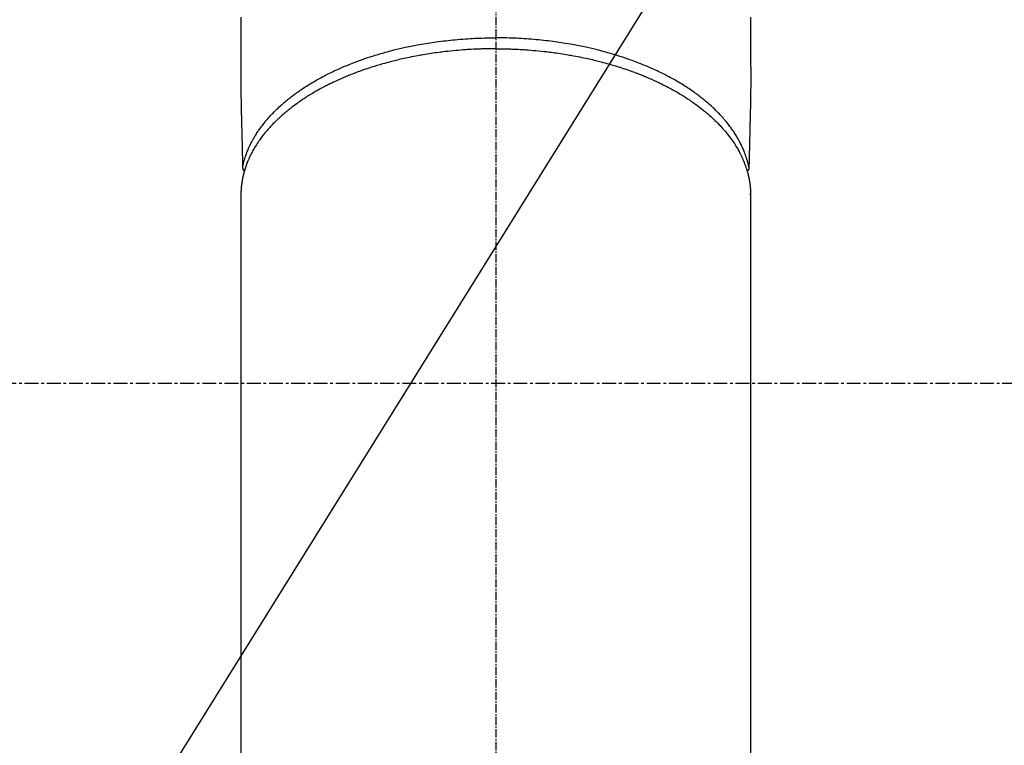
# Model space of a CAD drawing. Units: millimetres. Extents: x -109 to 26472, y -120 to 8847.
# Drawn here: x 15679 to 15768, y 6704 to 6769 of the extents above; entities that cross this region are included whole.
import ezdxf

# ---------------------------------------------------------------- set-up
doc = ezdxf.new("R2010")
doc.units = ezdxf.units.MM
doc.linetypes.add('CENTER', pattern=[2, 1.25, -0.25, 0.25, -0.25])
doc.linetypes.add('CENTER2', pattern=[1.125, 0.75, -0.125, 0.125, -0.125])
doc.layers.add('150-機器', color=8, linetype='Continuous')
doc.layers.add('160-文字', color=254, linetype='Continuous')
doc.styles.add('KH001', font='txt')
doc.dimstyles.new('KH1xx030', dxfattribs={"dimscale": 30, "dimtxt": 2, "dimasz": 0.6, "dimexe": 0.3, "dimexo": 1.2, "dimgap": 0.5, "dimtad": 3, "dimdec": 1, "dimdsep": 46, "dimlunit": 6, "dimtxsty": 'KH001', "dimblk": 'DOT', "dimcen": 1, "dimdle": 1, "dimclrd": 256, "dimclre": 256, "dimclrt": 256, "dimadec": 0, "dimazin": 0, "dimtfac": 1, "dimtdec": 1, "dimtix": 1, "dimtmove": 2, "dimatfit": 3, "dimldrblk": 'CLOSEDBLANK', "dimfxl": 1, "dimtolj": 1, "dimtzin": 0, "dimlwd": -1, "dimlwe": -1, "dimarcsym": 0})

# ---------------------------------------------------------------- blocks, each defined once
blk = doc.blocks.new('F402_H')
at = {"layer": '150-機器', "color": 161, "linetype": 'CENTER2'}
blk.add_line((0, 136.025825), (0, -355.415741), dxfattribs=at)
at = {"layer": '150-機器', "color": 13, "linetype": 'Continuous'}
for p, q in [((-22.939501, -188.264485), (-22.938504, -188.14181)), ((-22.938504, -188.14181), (-22.938504, -261.807348)), ((22.938505, -188.14181), (22.938505, -261.807348))]:
    blk.add_line(p, q, dxfattribs=at)
for points in [[(-22.942878, -172.26617), (-22.941601, -173.262194), (-22.939006, -174.258252), (-22.93914, -175.254346), (-22.944042, -176.23991), (-22.949395, -177.225457), (-22.949621, -178.210935), (-22.93914, -179.196295), (-22.933942, -179.458134), (-22.927975, -179.719963), (-22.921576, -179.981788), (-22.91508, -180.243611), (-22.90156, -180.81011), (-22.888601, -181.376615), (-22.875869, -181.943123), (-22.863023, -182.509629), (-22.854834, -182.866117), (-22.846643, -183.222605), (-22.838454, -183.579093), (-22.830265, -183.93558), (-22.825058, -184.162238), (-22.81985, -184.388897), (-22.814643, -184.615556), (-22.809437, -184.842214), (-22.807611, -184.921702), (-22.805785, -185.00119), (-22.803959, -185.080678), (-22.802132, -185.160167), (-22.800036, -185.25141), (-22.79794, -185.342655), (-22.795844, -185.433899), (-22.793748, -185.525143), (-22.792627, -185.571424), (-22.791466, -185.617705), (-22.790384, -185.663988), (-22.789495, -185.710278), (-22.789102, -185.731047), (-22.788627, -185.751809), (-22.788109, -185.772577), (-22.787586, -185.793359), (-22.787097, -185.809517), (-22.786375, -185.825653), (-22.785341, -185.84177), (-22.783914, -185.85787), (-22.782667, -185.868676), (-22.781116, -185.879438), (-22.779218, -185.890138), (-22.776932, -185.900757), (-22.774182, -185.91136), (-22.771034, -185.921856), (-22.767594, -185.932274), (-22.763967, -185.942645), (-22.759641, -185.954549), (-22.755102, -185.966349), (-22.750258, -185.978018), (-22.745017, -185.989521), (-22.739606, -186.000314), (-22.733813, -186.010905), (-22.727637, -186.021276), (-22.721081, -186.03141), (-22.717252, -186.037014), (-22.713335, -186.042553), (-22.709301, -186.048006), (-22.705123, -186.053352), (-22.697844, -186.062049), (-22.690422, -186.070624), (-22.683118, -186.07929), (-22.6762, -186.088259), (-22.674953, -186.090006), (-22.673716, -186.091761), (-22.672475, -186.093509), (-22.671213, -186.09524), (-22.662846, -186.105203), (-22.653518, -186.114332), (-22.643547, -186.122906), (-22.633257, -186.131201)], [(22.942879, -172.26617), (22.941602, -173.262194), (22.939007, -174.258252), (22.939141, -175.254346), (22.944043, -176.23991), (22.949396, -177.225457), (22.949622, -178.210935), (22.939141, -179.196295), (22.933943, -179.458134), (22.927976, -179.719963), (22.921577, -179.981788), (22.915081, -180.243611), (22.901561, -180.81011), (22.888602, -181.376615), (22.87587, -181.943123), (22.863024, -182.509629), (22.854835, -182.866117), (22.846644, -183.222605), (22.838455, -183.579093), (22.830266, -183.93558), (22.825059, -184.162238), (22.819851, -184.388897), (22.814644, -184.615556), (22.809437, -184.842214), (22.807612, -184.921702), (22.805786, -185.00119), (22.80396, -185.080678), (22.802133, -185.160167), (22.800037, -185.25141), (22.797941, -185.342655), (22.795845, -185.433899), (22.793749, -185.525143), (22.792628, -185.571424), (22.791467, -185.617705), (22.790385, -185.663988), (22.789496, -185.710278), (22.789103, -185.731047), (22.788628, -185.751809), (22.78811, -185.772577), (22.787587, -185.793359), (22.787098, -185.809517), (22.786376, -185.825653), (22.785341, -185.84177), (22.783915, -185.85787), (22.782668, -185.868676), (22.781117, -185.879438), (22.779219, -185.890138), (22.776933, -185.900757), (22.774183, -185.91136), (22.771035, -185.921856), (22.767594, -185.932274), (22.763968, -185.942645), (22.759642, -185.954549), (22.755103, -185.966349), (22.750259, -185.978018), (22.745018, -185.989521), (22.739607, -186.000314), (22.733814, -186.010905), (22.727638, -186.021276), (22.721082, -186.03141), (22.717253, -186.037014), (22.713336, -186.042553), (22.709302, -186.048006), (22.705124, -186.053352), (22.697845, -186.062049), (22.690423, -186.070624), (22.683119, -186.07929), (22.676201, -186.088259), (22.674954, -186.090006), (22.673717, -186.091761), (22.672475, -186.093509), (22.671214, -186.09524), (22.662847, -186.105203), (22.653519, -186.114332), (22.643548, -186.122906), (22.633258, -186.131201)], [(-22.788049, -185.774919), (-22.77557, -185.716805), (-22.762981, -185.658715), (-22.750173, -185.600674), (-22.737038, -185.542707), (-22.723271, -185.483943), (-22.709044, -185.425289), (-22.694354, -185.366748), (-22.679192, -185.308328), (-22.671405, -185.279103), (-22.663487, -185.249914), (-22.655442, -185.22076), (-22.647276, -185.191638), (-22.630479, -185.133099), (-22.613224, -185.074697), (-22.595541, -185.01642), (-22.577462, -184.958257), (-22.53669, -184.831605), (-22.494094, -184.705563), (-22.449548, -184.5802), (-22.402925, -184.455591), (-22.365028, -184.35888), (-22.325897, -184.262672), (-22.285635, -184.166929), (-22.244345, -184.07161), (-22.214683, -184.004684), (-22.184543, -183.937984), (-22.153885, -183.871524), (-22.122668, -183.805317), (-22.081121, -183.719373), (-22.038668, -183.633878), (-21.99533, -183.54883), (-21.951124, -183.464222), (-21.915748, -183.397967), (-21.879856, -183.331998), (-21.843443, -183.266317), (-21.806507, -183.20092), (-21.763096, -183.125542), (-21.719033, -183.050552), (-21.674324, -182.975945), (-21.628978, -182.901714), (-21.576783, -182.817936), (-21.523818, -182.734652), (-21.470076, -182.65187), (-21.415545, -182.569595), (-21.365578, -182.495666), (-21.315003, -182.422162), (-21.263833, -182.349068), (-21.212084, -182.276373), (-21.145585, -182.184627), (-21.07822, -182.093526), (-21.009967, -182.003089), (-20.940804, -181.913337), (-20.884066, -181.841084), (-20.826752, -181.769299), (-20.768866, -181.697971), (-20.710416, -181.627096), (-20.627859, -181.528835), (-20.544302, -181.431433), (-20.459777, -181.334871), (-20.374307, -181.239126), (-20.2942, -181.151003), (-20.213329, -181.063597), (-20.131662, -180.976936), (-20.04917, -180.891049), (-19.964548, -180.80462), (-19.879139, -180.718982), (-19.792974, -180.634103), (-19.70608, -180.549954), (-19.598818, -180.447901), (-19.490599, -180.346879), (-19.38141, -180.246911), (-19.271234, -180.148021), (-19.205402, -180.089855), (-19.139243, -180.032068), (-19.072757, -179.974661), (-19.005938, -179.917632), (-18.918432, -179.843904), (-18.830419, -179.770791), (-18.741899, -179.698291), (-18.652875, -179.626405), (-18.561839, -179.553922), (-18.470317, -179.48206), (-18.378318, -179.41081), (-18.285849, -179.340164), (-18.212731, -179.284969), (-18.139331, -179.230156), (-18.065634, -179.175742), (-17.99163, -179.121744), (-17.894606, -179.051912), (-17.797094, -178.98277), (-17.699109, -178.914296), (-17.600667, -178.846474), (-17.48921, -178.770803), (-17.377238, -178.695907), (-17.264778, -178.621742), (-17.151858, -178.548265), (-17.025058, -178.466846), (-16.897723, -178.386284), (-16.769794, -178.306675), (-16.641213, -178.228115), (-16.509699, -178.149315), (-16.377554, -178.071585), (-16.24484, -177.994825), (-16.111618, -177.918935), (-15.988066, -177.849483), (-15.864129, -177.780739), (-15.739765, -177.712774), (-15.614936, -177.64566), (-15.513613, -177.592018), (-15.412007, -177.538922), (-15.310136, -177.486335), (-15.208015, -177.434221), (-15.078168, -177.368763), (-14.94796, -177.304035), (-14.817376, -177.240071), (-14.6864, -177.176904), (-14.539732, -177.107342), (-14.392602, -177.038772), (-14.245012, -176.971198), (-14.096964, -176.904627), (-13.974196, -176.850332), (-13.851148, -176.796689), (-13.727833, -176.743658), (-13.604271, -176.691193), (-13.464846, -176.632731), (-13.325138, -176.574963), (-13.185118, -176.517962), (-13.044755, -176.461802), (-12.887977, -176.40027), (-12.730806, -176.339754), (-12.573277, -176.280172), (-12.415425, -176.221439), (-12.284585, -176.173438), (-12.153547, -176.125998), (-12.022295, -176.079153), (-11.890817, -176.03294), (-11.772645, -175.992018), (-11.654298, -175.95161), (-11.535775, -175.911724), (-11.417074, -175.872366), (-11.312293, -175.838109), (-11.207385, -175.804255), (-11.102348, -175.770796), (-10.997188, -175.737723), (-10.86082, -175.695445), (-10.72427, -175.653771), (-10.58754, -175.612682), (-10.450639, -175.572162), (-10.325926, -175.535782), (-10.20108, -175.499878), (-10.076094, -175.464461), (-9.950964, -175.429541), (-9.754485, -175.375797), (-9.557674, -175.323297), (-9.360531, -175.272056), (-9.163055, -175.222091), (-8.905695, -175.159002), (-8.647842, -175.097985), (-8.389529, -175.03893), (-8.130794, -174.981729), (-7.970686, -174.947261), (-7.810439, -174.91348), (-7.650045, -174.880413), (-7.489496, -174.848083), (-7.342812, -174.819225), (-7.196012, -174.790984), (-7.049093, -174.763367), (-6.902054, -174.73638), (-6.694421, -174.699374), (-6.486575, -174.663605), (-6.27852, -174.629066), (-6.070261, -174.595753), (-5.890433, -174.567995), (-5.710476, -174.541134), (-5.530388, -174.515153), (-5.350172, -174.490033), (-5.138699, -174.46165), (-4.927082, -174.434407), (-4.715322, -174.408298), (-4.503419, -174.383317), (-4.290418, -174.35935), (-4.077297, -174.33654), (-3.864053, -174.314927), (-3.650681, -174.294552), (-3.420712, -174.274019), (-3.190624, -174.25491), (-2.960427, -174.237172), (-2.730124, -174.220748), (-2.514794, -174.206545), (-2.2994, -174.193471), (-2.08394, -174.18157), (-1.86841, -174.17088), (-1.652049, -174.161375), (-1.435642, -174.153063), (-1.219194, -174.145929), (-1.002707, -174.139962), (-0.816968, -174.135715), (-0.631215, -174.132258), (-0.445452, -174.129661), (-0.259679, -174.127994), (-0.19476, -174.127638), (-0.12984, -174.127374), (-0.06492, -174.12717), (0, -174.126997)], [(22.78805, -185.774919), (22.775571, -185.716805), (22.762982, -185.658715), (22.750174, -185.600674), (22.737039, -185.542707), (22.723272, -185.483943), (22.709045, -185.425289), (22.694355, -185.366748), (22.679193, -185.308328), (22.671406, -185.279103), (22.663488, -185.249914), (22.655443, -185.22076), (22.647277, -185.191638), (22.63048, -185.133099), (22.613225, -185.074697), (22.595542, -185.01642), (22.577463, -184.958257), (22.53669, -184.831605), (22.494095, -184.705563), (22.449548, -184.5802), (22.402926, -184.455591), (22.365029, -184.35888), (22.325898, -184.262672), (22.285636, -184.166929), (22.244346, -184.07161), (22.214684, -184.004684), (22.184544, -183.937984), (22.153886, -183.871524), (22.122669, -183.805317), (22.081122, -183.719373), (22.038669, -183.633878), (21.995331, -183.54883), (21.951125, -183.464222), (21.915749, -183.397967), (21.879857, -183.331998), (21.843444, -183.266317), (21.806508, -183.20092), (21.763097, -183.125542), (21.719033, -183.050552), (21.674325, -182.975945), (21.628979, -182.901714), (21.576784, -182.817936), (21.523819, -182.734652), (21.470077, -182.65187), (21.415546, -182.569595), (21.365579, -182.495666), (21.315003, -182.422162), (21.263834, -182.349068), (21.212085, -182.276373), (21.145586, -182.184627), (21.078221, -182.093526), (21.009968, -182.003089), (20.940805, -181.913337), (20.884067, -181.841084), (20.826752, -181.769299), (20.768867, -181.697971), (20.710417, -181.627096), (20.62786, -181.528835), (20.544303, -181.431433), (20.459778, -181.334871), (20.374308, -181.239126), (20.294201, -181.151003), (20.21333, -181.063597), (20.131663, -180.976936), (20.049171, -180.891049), (19.964549, -180.80462), (19.87914, -180.718982), (19.792975, -180.634103), (19.706081, -180.549954), (19.598819, -180.447901), (19.4906, -180.346879), (19.38141, -180.246911), (19.271235, -180.148021), (19.205402, -180.089855), (19.139244, -180.032068), (19.072758, -179.974661), (19.005939, -179.917632), (18.918433, -179.843904), (18.83042, -179.770791), (18.7419, -179.698291), (18.652876, -179.626405), (18.56184, -179.553922), (18.470318, -179.48206), (18.378319, -179.41081), (18.28585, -179.340164), (18.212732, -179.284969), (18.139332, -179.230156), (18.065635, -179.175742), (17.991631, -179.121744), (17.894607, -179.051912), (17.797095, -178.98277), (17.69911, -178.914296), (17.600668, -178.846474), (17.489211, -178.770803), (17.377239, -178.695907), (17.264779, -178.621742), (17.151859, -178.548265), (17.025059, -178.466846), (16.897724, -178.386284), (16.769795, -178.306675), (16.641214, -178.228115), (16.5097, -178.149315), (16.377555, -178.071585), (16.244841, -177.994825), (16.111619, -177.918935), (15.988067, -177.849483), (15.864129, -177.780739), (15.739766, -177.712774), (15.614937, -177.64566), (15.513614, -177.592018), (15.412008, -177.538922), (15.310137, -177.486335), (15.208016, -177.434221), (15.078168, -177.368763), (14.947961, -177.304035), (14.817377, -177.240071), (14.686401, -177.176904), (14.539733, -177.107342), (14.392603, -177.038772), (14.245013, -176.971198), (14.096965, -176.904627), (13.974197, -176.850332), (13.851149, -176.796689), (13.727834, -176.743658), (13.604272, -176.691193), (13.464847, -176.632731), (13.325139, -176.574963), (13.185119, -176.517962), (13.044756, -176.461802), (12.887977, -176.40027), (12.730807, -176.339754), (12.573278, -176.280172), (12.415426, -176.221439), (12.284586, -176.173438), (12.153548, -176.125998), (12.022296, -176.079153), (11.890818, -176.03294), (11.772646, -175.992018), (11.654299, -175.95161), (11.535776, -175.911724), (11.417075, -175.872366), (11.312294, -175.838109), (11.207386, -175.804255), (11.102349, -175.770796), (10.997189, -175.737723), (10.860821, -175.695445), (10.724271, -175.653771), (10.587541, -175.612682), (10.45064, -175.572162), (10.325927, -175.535782), (10.201081, -175.499878), (10.076094, -175.464461), (9.950965, -175.429541), (9.754486, -175.375797), (9.557675, -175.323297), (9.360532, -175.272056), (9.163056, -175.222091), (8.905696, -175.159002), (8.647843, -175.097985), (8.38953, -175.03893), (8.130795, -174.981729), (7.970687, -174.947261), (7.81044, -174.91348), (7.650046, -174.880413), (7.489497, -174.848083), (7.342813, -174.819225), (7.196013, -174.790984), (7.049094, -174.763367), (6.902055, -174.73638), (6.694421, -174.699374), (6.486576, -174.663605), (6.278521, -174.629066), (6.070262, -174.595753), (5.890434, -174.567995), (5.710476, -174.541134), (5.530389, -174.515153), (5.350173, -174.490033), (5.138699, -174.46165), (4.927083, -174.434407), (4.715322, -174.408298), (4.50342, -174.383317), (4.290419, -174.35935), (4.077298, -174.33654), (3.864054, -174.314927), (3.650682, -174.294552), (3.420713, -174.274019), (3.190625, -174.25491), (2.960428, -174.237172), (2.730125, -174.220748), (2.514795, -174.206545), (2.299401, -174.193471), (2.083941, -174.18157), (1.868411, -174.17088), (1.652049, -174.161375), (1.435643, -174.153063), (1.219195, -174.145929), (1.002708, -174.139962), (0.816969, -174.135715), (0.631216, -174.132258), (0.445452, -174.129661), (0.25968, -174.127994), (0.19476, -174.127638), (0.12984, -174.127374), (0.064921, -174.12717), (0, -174.126997)], [(0, -175.108393), (-0.117532, -175.108597), (-0.235063, -175.108919), (-0.352593, -175.109477), (-0.470121, -175.110387), (-0.614503, -175.112124), (-0.758878, -175.114547), (-0.90324, -175.117633), (-1.047588, -175.121358), (-1.13786, -175.124016), (-1.228122, -175.126919), (-1.318379, -175.130033), (-1.40863, -175.133327), (-1.606661, -175.141077), (-1.804658, -175.149585), (-2.002615, -175.158941), (-2.200529, -175.169231), (-2.326484, -175.176316), (-2.452413, -175.183834), (-2.578315, -175.191779), (-2.704193, -175.200149), (-2.929503, -175.216213), (-3.154709, -175.233646), (-3.37981, -175.252409), (-3.604805, -175.272457), (-3.843642, -175.295133), (-4.082335, -175.319231), (-4.320878, -175.344752), (-4.559271, -175.371694), (-4.700743, -175.38837), (-4.842149, -175.40556), (-4.983491, -175.423272), (-5.12477, -175.441509), (-5.30048, -175.464944), (-5.476074, -175.489205), (-5.65155, -175.514303), (-5.826907, -175.540247), (-6.001151, -175.566891), (-6.175259, -175.594385), (-6.34923, -175.622736), (-6.52306, -175.65195), (-6.643848, -175.672781), (-6.764562, -175.69403), (-6.885205, -175.715681), (-7.005779, -175.737723), (-7.194302, -175.772971), (-7.382645, -175.809148), (-7.570806, -175.846266), (-7.758781, -175.884334), (-7.9281, -175.919497), (-8.097242, -175.955479), (-8.266206, -175.992291), (-8.434987, -176.029947), (-8.569081, -176.060515), (-8.703043, -176.091646), (-8.83687, -176.123345), (-8.970566, -176.155614), (-9.102933, -176.188164), (-9.235156, -176.221285), (-9.367233, -176.254981), (-9.499163, -176.289259), (-9.662819, -176.332642), (-9.826243, -176.376885), (-9.989443, -176.421945), (-10.15243, -176.467786), (-10.281559, -176.504682), (-10.410545, -176.542066), (-10.539381, -176.57996), (-10.668062, -176.618386), (-10.763702, -176.647342), (-10.859244, -176.676613), (-10.954692, -176.706191), (-11.050048, -176.736074), (-11.191783, -176.781097), (-11.333293, -176.826819), (-11.474555, -176.873295), (-11.615548, -176.920584), (-11.708467, -176.952271), (-11.801266, -176.984304), (-11.89396, -177.016641), (-11.986563, -177.049243), (-12.1245, -177.09828), (-12.262247, -177.147841), (-12.399786, -177.197971), (-12.537102, -177.248714), (-12.597276, -177.271186), (-12.657395, -177.293798), (-12.717459, -177.316558), (-12.777465, -177.339473), (-12.897005, -177.385687), (-13.016298, -177.432538), (-13.135357, -177.479981), (-13.2542, -177.527973), (-13.356944, -177.569969), (-13.459512, -177.612388), (-13.561901, -177.655236), (-13.664112, -177.69852), (-13.864914, -177.785084), (-14.064981, -177.873325), (-14.264333, -177.963178), (-14.462992, -178.054575), (-14.616107, -178.126292), (-14.76874, -178.199007), (-14.920845, -178.272811), (-15.072375, -178.347797), (-15.180533, -178.402285), (-15.288374, -178.457388), (-15.39593, -178.513049), (-15.503232, -178.56921), (-15.621961, -178.632041), (-15.740355, -178.695491), (-15.858373, -178.759631), (-15.975978, -178.824532), (-16.078957, -178.882247), (-16.181586, -178.940576), (-16.283889, -178.999478), (-16.38589, -179.05891), (-16.498713, -179.125453), (-16.611135, -179.192659), (-16.723138, -179.26056), (-16.834699, -179.329193), (-16.931995, -179.389911), (-17.02892, -179.451213), (-17.125478, -179.51309), (-17.221673, -179.57554), (-17.328084, -179.645569), (-17.434032, -179.716292), (-17.539519, -179.787701), (-17.64455, -179.859785), (-17.713193, -179.907449), (-17.781617, -179.955419), (-17.849826, -180.003696), (-17.917825, -180.052275), (-18.062349, -180.157027), (-18.205833, -180.263191), (-18.348184, -180.370864), (-18.489309, -180.480139), (-18.563371, -180.538597), (-18.637064, -180.597517), (-18.710432, -180.656841), (-18.783528, -180.716512), (-18.875838, -180.792611), (-18.967672, -180.869274), (-19.05894, -180.946601), (-19.149557, -181.024695), (-19.247699, -181.110928), (-19.345023, -181.19808), (-19.441607, -181.286058), (-19.537528, -181.374766), (-19.584688, -181.418851), (-19.631666, -181.463122), (-19.678451, -181.507598), (-19.72503, -181.552295), (-19.82503, -181.649765), (-19.924002, -181.748275), (-20.021977, -181.847782), (-20.118985, -181.948244), (-20.196342, -182.029798), (-20.273, -182.111994), (-20.348949, -182.194847), (-20.424175, -182.278368), (-20.50533, -182.370196), (-20.585568, -182.462816), (-20.664897, -182.556214), (-20.743328, -182.650381), (-20.804335, -182.724951), (-20.864733, -182.800004), (-20.924519, -182.875546), (-20.98369, -182.951582), (-21.048509, -183.036435), (-21.112498, -183.121903), (-21.175664, -183.207982), (-21.238016, -183.294671), (-21.318352, -183.409063), (-21.397172, -183.524488), (-21.474456, -183.640947), (-21.550187, -183.758441), (-21.617054, -183.865182), (-21.682574, -183.972734), (-21.74673, -184.081105), (-21.809499, -184.190295), (-21.853469, -184.268751), (-21.896724, -184.347593), (-21.939253, -184.426826), (-21.981044, -184.506456), (-22.00663, -184.556121), (-22.031936, -184.605926), (-22.05698, -184.655864), (-22.081777, -184.705927), (-22.101259, -184.745686), (-22.12057, -184.785527), (-22.139683, -184.825461), (-22.158573, -184.865503), (-22.186219, -184.925269), (-22.213356, -184.985267), (-22.240029, -185.045474), (-22.266287, -185.105866), (-22.283536, -185.146136), (-22.300595, -185.186485), (-22.317455, -185.226916), (-22.334107, -185.267437), (-22.366489, -185.348), (-22.398056, -185.428885), (-22.428816, -185.51008), (-22.458777, -185.591577), (-22.475183, -185.637267), (-22.491326, -185.683048), (-22.50718, -185.728929), (-22.522719, -185.774919), (-22.537746, -185.82048), (-22.552493, -185.866129), (-22.567035, -185.911846), (-22.581451, -185.957606), (-22.589453, -185.983119), (-22.597394, -186.00865), (-22.605218, -186.034216), (-22.612868, -186.059834), (-22.61805, -186.077651), (-22.62315, -186.095492), (-22.628207, -186.113345), (-22.633258, -186.131201), (-22.644169, -186.169538), (-22.655067, -186.207879), (-22.665795, -186.246265), (-22.6762, -186.284738), (-22.680247, -186.300181), (-22.684241, -186.315639), (-22.688204, -186.331105), (-22.692157, -186.346574), (-22.697414, -186.367139), (-22.70266, -186.387706), (-22.707892, -186.408278), (-22.713102, -186.428855), (-22.719528, -186.454367), (-22.725872, -186.479898), (-22.732064, -186.505465), (-22.738036, -186.531084), (-22.742641, -186.551752), (-22.747115, -186.572449), (-22.751538, -186.593159), (-22.755988, -186.613864), (-22.762737, -186.644531), (-22.769569, -186.675179), (-22.776343, -186.705837), (-22.782916, -186.736539), (-22.789218, -186.767393), (-22.79527, -186.798298), (-22.801129, -186.829242), (-22.806853, -186.860211), (-22.812456, -186.891108), (-22.817963, -186.922022), (-22.823401, -186.952948), (-22.828795, -186.983883), (-22.832344, -187.004318), (-22.83587, -187.024758), (-22.839349, -187.045206), (-22.842758, -187.065666), (-22.847732, -187.096546), (-22.852526, -187.127456), (-22.857173, -187.158388), (-22.861707, -187.189337), (-22.866137, -187.220229), (-22.870453, -187.251137), (-22.874635, -187.282062), (-22.878662, -187.313009), (-22.881261, -187.333691), (-22.883789, -187.354383), (-22.886246, -187.375082), (-22.888636, -187.39579), (-22.893187, -187.436898), (-22.89751, -187.478029), (-22.901635, -187.519182), (-22.905591, -187.560353), (-22.908479, -187.591507), (-22.911271, -187.622671), (-22.913965, -187.653841), (-22.916562, -187.685022), (-22.91904, -187.715924), (-22.921393, -187.746835), (-22.923575, -187.777757), (-22.925538, -187.808694), (-22.92726, -187.839848), (-22.928779, -187.871015), (-22.930174, -187.902187), (-22.931522, -187.933363), (-22.932883, -187.964528), (-22.934213, -187.995692), (-22.935446, -188.026859), (-22.936509, -188.058032), (-22.937101, -188.078974), (-22.937614, -188.099917), (-22.938073, -188.120864), (-22.938504, -188.14181)], [(0, -175.108393), (0.117533, -175.108597), (0.235064, -175.108919), (0.352594, -175.109477), (0.470122, -175.110387), (0.614504, -175.112124), (0.758879, -175.114547), (0.903241, -175.117633), (1.047589, -175.121358), (1.137861, -175.124016), (1.228123, -175.126919), (1.31838, -175.130033), (1.408631, -175.133327), (1.606662, -175.141077), (1.804659, -175.149585), (2.002616, -175.158941), (2.20053, -175.169231), (2.326485, -175.176316), (2.452414, -175.183834), (2.578316, -175.191779), (2.704194, -175.200149), (2.929504, -175.216213), (3.15471, -175.233646), (3.379811, -175.252409), (3.604806, -175.272457), (3.843643, -175.295133), (4.082336, -175.319231), (4.320879, -175.344752), (4.559272, -175.371694), (4.700743, -175.38837), (4.84215, -175.40556), (4.983492, -175.423272), (5.124771, -175.441509), (5.300481, -175.464944), (5.476075, -175.489205), (5.651551, -175.514303), (5.826908, -175.540247), (6.001152, -175.566891), (6.17526, -175.594385), (6.34923, -175.622736), (6.523061, -175.65195), (6.643849, -175.672781), (6.764563, -175.69403), (6.885205, -175.715681), (7.00578, -175.737723), (7.194303, -175.772971), (7.382646, -175.809148), (7.570807, -175.846266), (7.758782, -175.884334), (7.928101, -175.919497), (8.097243, -175.955479), (8.266207, -175.992291), (8.434988, -176.029947), (8.569082, -176.060515), (8.703044, -176.091646), (8.836871, -176.123345), (8.970567, -176.155614), (9.102934, -176.188164), (9.235157, -176.221285), (9.367234, -176.254981), (9.499164, -176.289259), (9.66282, -176.332642), (9.826244, -176.376885), (9.989444, -176.421945), (10.152431, -176.467786), (10.28156, -176.504682), (10.410546, -176.542066), (10.539382, -176.57996), (10.668063, -176.618386), (10.763703, -176.647342), (10.859245, -176.676613), (10.954693, -176.706191), (11.050049, -176.736074), (11.191784, -176.781097), (11.333294, -176.826819), (11.474556, -176.873295), (11.615549, -176.920584), (11.708467, -176.952271), (11.801267, -176.984304), (11.89396, -177.016641), (11.986564, -177.049243), (12.124501, -177.09828), (12.262248, -177.147841), (12.399787, -177.197971), (12.537103, -177.248714), (12.597276, -177.271186), (12.657396, -177.293798), (12.71746, -177.316558), (12.777466, -177.339473), (12.897006, -177.385687), (13.016299, -177.432538), (13.135358, -177.479981), (13.254201, -177.527973), (13.356945, -177.569969), (13.459513, -177.612388), (13.561902, -177.655236), (13.664113, -177.69852), (13.864915, -177.785084), (14.064982, -177.873325), (14.264334, -177.963178), (14.462993, -178.054575), (14.616107, -178.126292), (14.768741, -178.199007), (14.920846, -178.272811), (15.072376, -178.347797), (15.180534, -178.402285), (15.288375, -178.457388), (15.395931, -178.513049), (15.503233, -178.56921), (15.621962, -178.632041), (15.740355, -178.695491), (15.858374, -178.759631), (15.975979, -178.824532), (16.078958, -178.882247), (16.181587, -178.940576), (16.28389, -178.999478), (16.385891, -179.05891), (16.498714, -179.125453), (16.611136, -179.192659), (16.723139, -179.26056), (16.8347, -179.329193), (16.931996, -179.389911), (17.028921, -179.451213), (17.125479, -179.51309), (17.221674, -179.57554), (17.328085, -179.645569), (17.434033, -179.716292), (17.53952, -179.787701), (17.644551, -179.859785), (17.713194, -179.907449), (17.781618, -179.955419), (17.849827, -180.003696), (17.917826, -180.052275), (18.06235, -180.157027), (18.205834, -180.263191), (18.348185, -180.370864), (18.48931, -180.480139), (18.563372, -180.538597), (18.637065, -180.597517), (18.710433, -180.656841), (18.783529, -180.716512), (18.875839, -180.792611), (18.967673, -180.869274), (19.058941, -180.946601), (19.149558, -181.024695), (19.2477, -181.110928), (19.345024, -181.19808), (19.441608, -181.286058), (19.537529, -181.374766), (19.584689, -181.418851), (19.631667, -181.463122), (19.678452, -181.507598), (19.725031, -181.552295), (19.825031, -181.649765), (19.924003, -181.748275), (20.021977, -181.847782), (20.118986, -181.948244), (20.196343, -182.029798), (20.273001, -182.111994), (20.34895, -182.194847), (20.424176, -182.278368), (20.505331, -182.370196), (20.585569, -182.462816), (20.664898, -182.556214), (20.743329, -182.650381), (20.804336, -182.724951), (20.864734, -182.800004), (20.92452, -182.875546), (20.983691, -182.951582), (21.048509, -183.036435), (21.112499, -183.121903), (21.175665, -183.207982), (21.238017, -183.294671), (21.318353, -183.409063), (21.397172, -183.524488), (21.474457, -183.640947), (21.550188, -183.758441), (21.617054, -183.865182), (21.682575, -183.972734), (21.746731, -184.081105), (21.8095, -184.190295), (21.85347, -184.268751), (21.896725, -184.347593), (21.939254, -184.426826), (21.981045, -184.506456), (22.006631, -184.556121), (22.031937, -184.605926), (22.056981, -184.655864), (22.081778, -184.705927), (22.10126, -184.745686), (22.120571, -184.785527), (22.139684, -184.825461), (22.158574, -184.865503), (22.18622, -184.925269), (22.213356, -184.985267), (22.24003, -185.045474), (22.266288, -185.105866), (22.283537, -185.146136), (22.300596, -185.186485), (22.317455, -185.226916), (22.334108, -185.267437), (22.36649, -185.348), (22.398057, -185.428885), (22.428817, -185.51008), (22.458778, -185.591577), (22.475184, -185.637267), (22.491327, -185.683048), (22.507181, -185.728929), (22.52272, -185.774919), (22.537747, -185.82048), (22.552493, -185.866129), (22.567036, -185.911846), (22.581452, -185.957606), (22.589454, -185.983119), (22.597395, -186.00865), (22.605219, -186.034216), (22.612869, -186.059834), (22.618051, -186.077651), (22.623151, -186.095492), (22.628208, -186.113345), (22.633258, -186.131201), (22.64417, -186.169538), (22.655068, -186.207879), (22.665796, -186.246265), (22.676201, -186.284738), (22.680248, -186.300181), (22.684242, -186.315639), (22.688205, -186.331105), (22.692158, -186.346574), (22.697415, -186.367139), (22.702661, -186.387706), (22.707893, -186.408278), (22.713103, -186.428855), (22.719529, -186.454367), (22.725873, -186.479898), (22.732065, -186.505465), (22.738037, -186.531084), (22.742642, -186.551752), (22.747116, -186.572449), (22.751539, -186.593159), (22.755989, -186.613864), (22.762738, -186.644531), (22.76957, -186.675179), (22.776344, -186.705837), (22.782917, -186.736539), (22.789219, -186.767393), (22.795271, -186.798298), (22.80113, -186.829242), (22.806854, -186.860211), (22.812457, -186.891108), (22.817964, -186.922022), (22.823402, -186.952948), (22.828796, -186.983883), (22.832345, -187.004318), (22.835871, -187.024758), (22.83935, -187.045206), (22.842759, -187.065666), (22.847733, -187.096546), (22.852527, -187.127456), (22.857173, -187.158388), (22.861708, -187.189337), (22.866138, -187.220229), (22.870454, -187.251137), (22.874636, -187.282062), (22.878663, -187.313009), (22.881262, -187.333691), (22.883789, -187.354383), (22.886247, -187.375082), (22.888637, -187.39579), (22.893188, -187.436898), (22.897511, -187.478029), (22.901636, -187.519182), (22.905592, -187.560353), (22.90848, -187.591507), (22.911272, -187.622671), (22.913966, -187.653841), (22.916563, -187.685022), (22.91904, -187.715924), (22.921394, -187.746835), (22.923576, -187.777757), (22.925539, -187.808694), (22.927261, -187.839848), (22.92878, -187.871015), (22.930175, -187.902187), (22.931523, -187.933363), (22.932884, -187.964528), (22.934214, -187.995692), (22.935447, -188.026859), (22.93651, -188.058032), (22.937102, -188.078974), (22.937615, -188.099917), (22.938073, -188.120864), (22.938505, -188.14181)]]:
    blk.add_lwpolyline(points, dxfattribs=at)
blk = doc.blocks.new('_ClosedBlank')
at = {"color": 0, "linetype": 'ByBlock', "lineweight": -2}
for p, q in [((-1, 0.166667), (0, 0)), ((-1, 0.166667), (-1, -0.166667)), ((0, 0), (-1, -0.166667))]:
    blk.add_line(p, q, dxfattribs=at)
blk = doc.blocks.new('_Dot')
at = {"color": 0, "linetype": 'ByBlock', "lineweight": -2}
blk.add_line((-0.5, 0), (-1, 0), dxfattribs=at)
at = {"color": 0, "linetype": 'ByBlock', "const_width": 0.5}
blk.add_lwpolyline([(-0.25, 0, 1), (0.25, 0, 1)], format="xyb", close=True, dxfattribs=at)

msp = doc.modelspace()

# ---------------------------------------------------------------- linework, layer by layer
at = {"layer": '150-機器', "color": 161, "linetype": 'CENTER'}
msp.add_line((15589.686, 6736.569), (15854.488, 6736.569), dxfattribs=at)
at = {"layer": '150-機器', "color": 13}
for radius in [90.5, 80.5]:
    msp.add_circle((15722.087, 6736.569), radius, dxfattribs=at)

# ---------------------------------------------------------------- block references
at = {"layer": '150-機器', "xscale": -1}
msp.add_blockref('F402_H', (15722.094, 6941.762), dxfattribs=at)

# ---------------------------------------------------------------- leaders
at = {"layer": '160-文字'}
msp.add_leader([(15842.102, 6941.569), (15170.318, 5862.798)], dimstyle='KH1xx030', override={"dimgap": 0.5, "dimtad": 1}, dxfattribs=at)
at = {"layer": '160-文字', "annotation_type": 0, "has_hookline": 1, "hookline_direction": 1, "text_width": 1266.54}
msp.add_leader([(15924.653, 6920.356), (15717.767, 5244.599), (15717.167, 5244.599)], dimstyle='KH1xx030', override={"dimgap": 0.5, "dimtad": 1}, dxfattribs=at)

doc.saveas('drawing.dxf')
